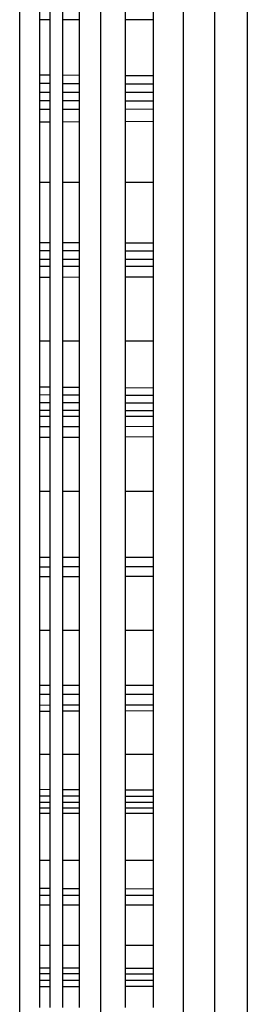
# Model space of a CAD drawing. Units: millimetres. Extents: x 36358 to 42406, y 11873 to 16341.
# Drawn here: x 40906 to 40908, y 13413 to 13418 of the extents above; entities that cross this region are included whole.
import ezdxf

# ---------------------------------------------------------------- set-up
doc = ezdxf.new("R2010")
doc.units = ezdxf.units.MM

msp = doc.modelspace()

# ---------------------------------------------------------------- linework, layer by layer
for p, q in [((40906.4027, 13459.4143), (40906.4027, 13375.7629)), ((40906.7929, 13432.5886), (40906.7929, 13402.5886)), ((40907.191, 13432.5886), (40907.191, 13402.5886)), ((40907.3436, 13402.5886), (40907.3436, 13432.5886)), ((40907.5, 13432.5886), (40907.5, 13402.5886)), ((40906.5, 13417.5886), (40906.5, 13417.8539)), ((40906.5489, 13417.8542), (40906.5489, 13417.5886)), ((40906.609, 13417.8546), (40906.609, 13417.5886)), ((40906.691, 13417.5886), (40906.691, 13417.8552)), ((40906.9122, 13417.5886), (40906.9122, 13417.8567)), ((40907.046, 13417.8576), (40907.046, 13417.5886)), ((40906.5489, 13417.5886), (40906.5, 13417.5886)), ((40906.5, 13417.3233), (40906.5, 13417.5886)), ((40906.5489, 13417.5886), (40906.5489, 13417.323)), ((40906.691, 13417.5886), (40906.609, 13417.5886)), ((40906.609, 13417.5886), (40906.609, 13417.3226)), ((40906.691, 13417.322), (40906.691, 13417.5886)), ((40907.046, 13417.5886), (40906.9122, 13417.5886)), ((40906.9122, 13417.3205), (40906.9122, 13417.5886)), ((40907.046, 13417.5886), (40907.046, 13417.3196)), ((40906.5, 13417.3233), (40906.5489, 13417.323)), ((40906.5, 13417.2809), (40906.5, 13417.3233)), ((40906.5489, 13417.323), (40906.5489, 13417.2807)), ((40906.609, 13417.3226), (40906.691, 13417.322)), ((40906.609, 13417.3226), (40906.609, 13417.2804)), ((40906.691, 13417.28), (40906.691, 13417.322)), ((40906.9122, 13417.3205), (40907.046, 13417.3196)), ((40906.9122, 13417.279), (40906.9122, 13417.3205)), ((40907.046, 13417.3196), (40907.046, 13417.2783)), ((40906.5489, 13417.2807), (40906.5, 13417.2809)), ((40906.5, 13417.2389), (40906.5, 13417.2809)), ((40906.5489, 13417.2807), (40906.5489, 13417.2388)), ((40906.691, 13417.28), (40906.609, 13417.2804)), ((40906.609, 13417.2804), (40906.609, 13417.2386)), ((40906.691, 13417.2384), (40906.691, 13417.28)), ((40907.046, 13417.2783), (40906.9122, 13417.279)), ((40906.9122, 13417.2379), (40906.9122, 13417.279)), ((40907.046, 13417.2783), (40907.046, 13417.2376)), ((40906.5489, 13417.2388), (40906.5, 13417.2389)), ((40906.5, 13417.1973), (40906.5, 13417.2389)), ((40906.5489, 13417.2388), (40906.5489, 13417.1973)), ((40906.691, 13417.2384), (40906.609, 13417.2386)), ((40906.609, 13417.2386), (40906.609, 13417.1973)), ((40906.691, 13417.1973), (40906.691, 13417.2384)), ((40907.046, 13417.2376), (40906.9122, 13417.2379)), ((40906.9122, 13417.1972), (40906.9122, 13417.2379)), ((40907.046, 13417.2376), (40907.046, 13417.1972)), ((40906.5489, 13417.1973), (40906.5, 13417.1973)), ((40906.5, 13417.1561), (40906.5, 13417.1973)), ((40906.5489, 13417.1973), (40906.5489, 13417.1562)), ((40906.691, 13417.1973), (40906.609, 13417.1973)), ((40906.609, 13417.1973), (40906.609, 13417.1563)), ((40906.691, 13417.1565), (40906.691, 13417.1973)), ((40907.046, 13417.1972), (40906.9122, 13417.1972)), ((40906.9122, 13417.1569), (40906.9122, 13417.1972)), ((40907.046, 13417.1972), (40907.046, 13417.1572)), ((40906.5489, 13417.1562), (40906.5, 13417.1561)), ((40906.5, 13417.0954), (40906.5, 13417.1561)), ((40906.5489, 13417.1562), (40906.5489, 13417.0957)), ((40906.691, 13417.1565), (40906.609, 13417.1563)), ((40906.609, 13417.1563), (40906.609, 13417.096)), ((40906.691, 13417.0964), (40906.691, 13417.1565)), ((40907.046, 13417.1572), (40906.9122, 13417.1569)), ((40906.9122, 13417.0977), (40906.9122, 13417.1569)), ((40907.046, 13417.1572), (40907.046, 13417.0984)), ((40906.5489, 13417.0957), (40906.5, 13417.0954)), ((40906.5, 13416.8064), (40906.5, 13417.0954)), ((40906.5489, 13417.0957), (40906.5489, 13416.8064)), ((40906.691, 13417.0964), (40906.609, 13417.096)), ((40906.609, 13417.096), (40906.609, 13416.8064)), ((40906.691, 13416.8064), (40906.691, 13417.0964)), ((40907.046, 13417.0984), (40906.9122, 13417.0977)), ((40906.9122, 13416.8064), (40906.9122, 13417.0977)), ((40907.046, 13417.0984), (40907.046, 13416.8064)), ((40906.5, 13416.8064), (40906.5489, 13416.8064)), ((40906.5, 13416.5167), (40906.5, 13416.8064)), ((40906.5489, 13416.8064), (40906.5489, 13416.5165)), ((40906.609, 13416.8064), (40906.691, 13416.8064)), ((40906.609, 13416.8064), (40906.609, 13416.5162)), ((40906.691, 13416.5158), (40906.691, 13416.8064)), ((40906.9122, 13416.8064), (40907.046, 13416.8064)), ((40906.9122, 13416.5146), (40906.9122, 13416.8064)), ((40907.046, 13416.8064), (40907.046, 13416.5139)), ((40906.5, 13416.5167), (40906.5489, 13416.5165)), ((40906.5, 13416.4762), (40906.5, 13416.5167)), ((40906.5489, 13416.5165), (40906.5489, 13416.476)), ((40906.609, 13416.5162), (40906.691, 13416.5158)), ((40906.609, 13416.5162), (40906.609, 13416.4759)), ((40906.691, 13416.4756), (40906.691, 13416.5158)), ((40906.9122, 13416.5146), (40907.046, 13416.5139)), ((40906.9122, 13416.4749), (40906.9122, 13416.5146)), ((40907.046, 13416.5139), (40907.046, 13416.4745)), ((40906.5489, 13416.476), (40906.5, 13416.4762)), ((40906.5, 13416.4366), (40906.5, 13416.4762)), ((40906.5489, 13416.476), (40906.5489, 13416.4366)), ((40906.691, 13416.4756), (40906.609, 13416.4759)), ((40906.609, 13416.4759), (40906.609, 13416.4365)), ((40906.691, 13416.4364), (40906.691, 13416.4756)), ((40907.046, 13416.4745), (40906.9122, 13416.4749)), ((40906.9122, 13416.4362), (40906.9122, 13416.4749)), ((40907.046, 13416.4745), (40907.046, 13416.4361)), ((40906.5, 13416.4366), (40906.5489, 13416.4366)), ((40906.5, 13416.4014), (40906.5, 13416.4366)), ((40906.5489, 13416.4366), (40906.5489, 13416.4014)), ((40906.609, 13416.4365), (40906.691, 13416.4364)), ((40906.609, 13416.4365), (40906.609, 13416.4015)), ((40906.691, 13416.4016), (40906.691, 13416.4364)), ((40906.9122, 13416.4362), (40907.046, 13416.4361)), ((40906.9122, 13416.4019), (40906.9122, 13416.4362)), ((40907.046, 13416.4361), (40907.046, 13416.4021)), ((40906.5, 13416.4014), (40906.5489, 13416.4014)), ((40906.5, 13416.3477), (40906.5, 13416.4014)), ((40906.5489, 13416.4014), (40906.5489, 13416.3479)), ((40906.609, 13416.4015), (40906.691, 13416.4016)), ((40906.609, 13416.4015), (40906.609, 13416.3481)), ((40906.691, 13416.3485), (40906.691, 13416.4016)), ((40906.9122, 13416.4019), (40907.046, 13416.4021)), ((40906.9122, 13416.3494), (40906.9122, 13416.4019)), ((40907.046, 13416.4021), (40907.046, 13416.3499)), ((40906.5489, 13416.3479), (40906.5, 13416.3477)), ((40906.5, 13416.0435), (40906.5, 13416.3477)), ((40906.5489, 13416.3479), (40906.5489, 13416.0435)), ((40906.691, 13416.3485), (40906.609, 13416.3481)), ((40906.609, 13416.3481), (40906.609, 13416.0435)), ((40906.691, 13416.0435), (40906.691, 13416.3485)), ((40907.046, 13416.3499), (40906.9122, 13416.3494)), ((40906.9122, 13416.0435), (40906.9122, 13416.3494)), ((40907.046, 13416.3499), (40907.046, 13416.0435)), ((40906.5, 13416.0435), (40906.5489, 13416.0435)), ((40906.5, 13415.8209), (40906.5, 13416.0435)), ((40906.5489, 13416.0435), (40906.5489, 13415.8205)), ((40906.609, 13416.0435), (40906.691, 13416.0435)), ((40906.609, 13416.0435), (40906.609, 13415.82)), ((40906.691, 13415.8194), (40906.691, 13416.0435)), ((40906.9122, 13416.0435), (40907.046, 13416.0435)), ((40906.9122, 13415.8176), (40906.9122, 13416.0435)), ((40907.046, 13416.0435), (40907.046, 13415.8166)), ((40906.5, 13415.8209), (40906.5489, 13415.8205)), ((40906.5, 13415.7821), (40906.5, 13415.8209)), ((40906.5489, 13415.8205), (40906.5489, 13415.7819)), ((40906.609, 13415.82), (40906.691, 13415.8194)), ((40906.609, 13415.82), (40906.609, 13415.7815)), ((40906.691, 13415.781), (40906.691, 13415.8194)), ((40906.9122, 13415.8176), (40907.046, 13415.8166)), ((40906.9122, 13415.7798), (40906.9122, 13415.8176)), ((40907.046, 13415.8166), (40907.046, 13415.779)), ((40906.5489, 13415.7819), (40906.5, 13415.7821)), ((40906.5, 13415.7443), (40906.5, 13415.7821)), ((40906.5489, 13415.7441), (40906.5, 13415.7443)), ((40906.5, 13415.7072), (40906.5, 13415.7443)), ((40906.5489, 13415.7819), (40906.5489, 13415.7441)), ((40906.5489, 13415.7441), (40906.5489, 13415.7071)), ((40906.691, 13415.781), (40906.609, 13415.7815)), ((40906.609, 13415.7815), (40906.609, 13415.7439)), ((40906.691, 13415.7435), (40906.609, 13415.7439)), ((40906.609, 13415.7439), (40906.609, 13415.707)), ((40906.691, 13415.7435), (40906.691, 13415.781)), ((40906.691, 13415.7068), (40906.691, 13415.7435)), ((40907.046, 13415.779), (40906.9122, 13415.7798)), ((40906.9122, 13415.7427), (40906.9122, 13415.7798)), ((40907.046, 13415.779), (40907.046, 13415.7422)), ((40906.5489, 13415.7071), (40906.5, 13415.7072)), ((40906.5, 13415.6794), (40906.5, 13415.7072)), ((40906.5489, 13415.7071), (40906.5489, 13415.6794)), ((40906.691, 13415.7068), (40906.609, 13415.707)), ((40906.609, 13415.707), (40906.609, 13415.6794)), ((40906.691, 13415.6794), (40906.691, 13415.7068)), ((40907.046, 13415.7422), (40906.9122, 13415.7427)), ((40906.9122, 13415.7064), (40906.9122, 13415.7427)), ((40907.046, 13415.7061), (40906.9122, 13415.7064)), ((40906.9122, 13415.6794), (40906.9122, 13415.7064)), ((40907.046, 13415.7422), (40907.046, 13415.7061)), ((40907.046, 13415.7061), (40907.046, 13415.6794)), ((40906.5, 13415.6794), (40906.5489, 13415.6794)), ((40906.5, 13415.6282), (40906.5, 13415.6794)), ((40906.5489, 13415.6794), (40906.5489, 13415.6283)), ((40906.609, 13415.6794), (40906.691, 13415.6794)), ((40906.609, 13415.6794), (40906.609, 13415.6285)), ((40906.691, 13415.6287), (40906.691, 13415.6794)), ((40906.9122, 13415.6794), (40907.046, 13415.6794)), ((40906.9122, 13415.6293), (40906.9122, 13415.6794)), ((40907.046, 13415.6794), (40907.046, 13415.6297)), ((40906.5489, 13415.6283), (40906.5, 13415.6282)), ((40906.5, 13415.5786), (40906.5, 13415.6282)), ((40906.5489, 13415.6283), (40906.5489, 13415.5789)), ((40906.691, 13415.6287), (40906.609, 13415.6285)), ((40906.609, 13415.6285), (40906.609, 13415.5792)), ((40906.691, 13415.5796), (40906.691, 13415.6287)), ((40907.046, 13415.6297), (40906.9122, 13415.6293)), ((40906.9122, 13415.5808), (40906.9122, 13415.6293)), ((40907.046, 13415.6297), (40907.046, 13415.5815)), ((40906.5, 13415.5786), (40906.5489, 13415.5789)), ((40906.5, 13415.3186), (40906.5, 13415.5786)), ((40906.5489, 13415.5789), (40906.5489, 13415.3186)), ((40906.609, 13415.5792), (40906.691, 13415.5796)), ((40906.609, 13415.5792), (40906.609, 13415.3186)), ((40906.691, 13415.3186), (40906.691, 13415.5796)), ((40906.9122, 13415.5808), (40907.046, 13415.5815)), ((40906.9122, 13415.3186), (40906.9122, 13415.5808)), ((40907.046, 13415.5815), (40907.046, 13415.3186)), ((40906.5, 13415.3186), (40906.5489, 13415.3186)), ((40906.5, 13415.0016), (40906.5, 13415.3186)), ((40906.5489, 13415.3186), (40906.5489, 13415.0016)), ((40906.609, 13415.3186), (40906.691, 13415.3186)), ((40906.609, 13415.3186), (40906.609, 13415.0015)), ((40906.691, 13415.0014), (40906.691, 13415.3186)), ((40906.9122, 13415.3186), (40907.046, 13415.3186)), ((40906.9122, 13415.0012), (40906.9122, 13415.3186)), ((40907.046, 13415.3186), (40907.046, 13415.001)), ((40906.5, 13415.0016), (40906.5489, 13415.0016)), ((40906.5, 13414.9538), (40906.5, 13415.0016)), ((40906.5489, 13415.0016), (40906.5489, 13414.9539)), ((40906.609, 13415.0015), (40906.691, 13415.0014)), ((40906.609, 13415.0015), (40906.609, 13414.954)), ((40906.691, 13414.9541), (40906.691, 13415.0014)), ((40906.9122, 13415.0012), (40907.046, 13415.001)), ((40906.9122, 13414.9544), (40906.9122, 13415.0012)), ((40907.046, 13415.001), (40907.046, 13414.9546)), ((40906.5489, 13414.9539), (40906.5, 13414.9538)), ((40906.5, 13414.908), (40906.5, 13414.9538)), ((40906.5489, 13414.9539), (40906.5489, 13414.9082)), ((40906.691, 13414.9541), (40906.609, 13414.954)), ((40906.609, 13414.954), (40906.609, 13414.9085)), ((40906.691, 13414.9088), (40906.691, 13414.9541)), ((40907.046, 13414.9546), (40906.9122, 13414.9544)), ((40906.9122, 13414.9096), (40906.9122, 13414.9544)), ((40907.046, 13414.9546), (40907.046, 13414.9101)), ((40906.5, 13414.908), (40906.5489, 13414.9082)), ((40906.5, 13414.6497), (40906.5, 13414.908)), ((40906.5489, 13414.9082), (40906.5489, 13414.6497)), ((40906.609, 13414.9085), (40906.691, 13414.9088)), ((40906.609, 13414.9085), (40906.609, 13414.6497)), ((40906.691, 13414.6497), (40906.691, 13414.9088)), ((40906.9122, 13414.9096), (40907.046, 13414.9101)), ((40906.9122, 13414.6497), (40906.9122, 13414.9096)), ((40907.046, 13414.9101), (40907.046, 13414.6497)), ((40906.5, 13414.6497), (40906.5489, 13414.6497)), ((40906.5, 13414.384), (40906.5, 13414.6497)), ((40906.5489, 13414.6497), (40906.5489, 13414.3839)), ((40906.609, 13414.6497), (40906.691, 13414.6497)), ((40906.609, 13414.6497), (40906.609, 13414.3838)), ((40906.691, 13414.3836), (40906.691, 13414.6497)), ((40906.9122, 13414.6497), (40907.046, 13414.6497)), ((40906.9122, 13414.3832), (40906.9122, 13414.6497)), ((40907.046, 13414.6497), (40907.046, 13414.3829)), ((40906.5489, 13414.3839), (40906.5, 13414.384)), ((40906.5, 13414.3404), (40906.5, 13414.384)), ((40906.5489, 13414.3839), (40906.5489, 13414.3404)), ((40906.691, 13414.3836), (40906.609, 13414.3838)), ((40906.609, 13414.3838), (40906.609, 13414.3404)), ((40906.691, 13414.3405), (40906.691, 13414.3836)), ((40907.046, 13414.3829), (40906.9122, 13414.3832)), ((40906.9122, 13414.3405), (40906.9122, 13414.3832)), ((40907.046, 13414.3829), (40907.046, 13414.3405)), ((40906.5489, 13414.3404), (40906.5, 13414.3404)), ((40906.5, 13414.288), (40906.5, 13414.3404)), ((40906.5489, 13414.3404), (40906.5489, 13414.2881)), ((40906.691, 13414.3405), (40906.609, 13414.3404)), ((40906.609, 13414.3404), (40906.609, 13414.2882)), ((40906.691, 13414.2885), (40906.691, 13414.3405)), ((40907.046, 13414.3405), (40906.9122, 13414.3405)), ((40906.9122, 13414.289), (40906.9122, 13414.3405)), ((40907.046, 13414.3405), (40907.046, 13414.2894)), ((40906.5489, 13414.2881), (40906.5, 13414.288)), ((40906.5, 13414.2588), (40906.5, 13414.288)), ((40906.5489, 13414.2881), (40906.5489, 13414.259)), ((40906.691, 13414.2885), (40906.609, 13414.2882)), ((40906.609, 13414.2882), (40906.609, 13414.2593)), ((40906.691, 13414.2596), (40906.691, 13414.2885)), ((40907.046, 13414.2894), (40906.9122, 13414.289)), ((40906.9122, 13414.2605), (40906.9122, 13414.289)), ((40907.046, 13414.2894), (40907.046, 13414.2611)), ((40906.5489, 13414.259), (40906.5, 13414.2588)), ((40906.5, 13414.0531), (40906.5, 13414.2588)), ((40906.5489, 13414.259), (40906.5489, 13414.0531)), ((40906.691, 13414.2596), (40906.609, 13414.2593)), ((40906.609, 13414.2593), (40906.609, 13414.0531)), ((40906.691, 13414.0531), (40906.691, 13414.2596)), ((40907.046, 13414.2611), (40906.9122, 13414.2605)), ((40906.9122, 13414.0531), (40906.9122, 13414.2605)), ((40907.046, 13414.2611), (40907.046, 13414.0531)), ((40906.5, 13414.0531), (40906.5489, 13414.0531)), ((40906.5, 13413.8823), (40906.5, 13414.0531)), ((40906.5489, 13414.0531), (40906.5489, 13413.8821)), ((40906.609, 13414.0531), (40906.691, 13414.0531)), ((40906.609, 13414.0531), (40906.609, 13413.8818)), ((40906.691, 13413.8814), (40906.691, 13414.0531)), ((40906.9122, 13414.0531), (40907.046, 13414.0531)), ((40906.9122, 13413.8803), (40906.9122, 13414.0531)), ((40907.046, 13414.0531), (40907.046, 13413.8796)), ((40906.5489, 13413.8821), (40906.5, 13413.8823)), ((40906.5, 13413.8508), (40906.5, 13413.8823)), ((40906.5489, 13413.8507), (40906.5, 13413.8508)), ((40906.5, 13413.8211), (40906.5, 13413.8508)), ((40906.5489, 13413.8821), (40906.5489, 13413.8507)), ((40906.5489, 13413.8507), (40906.5489, 13413.821)), ((40906.691, 13413.8814), (40906.609, 13413.8818)), ((40906.609, 13413.8818), (40906.609, 13413.8505)), ((40906.691, 13413.8502), (40906.609, 13413.8505)), ((40906.609, 13413.8505), (40906.609, 13413.8209)), ((40906.691, 13413.8502), (40906.691, 13413.8814)), ((40906.691, 13413.8208), (40906.691, 13413.8502)), ((40907.046, 13413.8796), (40906.9122, 13413.8803)), ((40906.9122, 13413.8495), (40906.9122, 13413.8803)), ((40907.046, 13413.8491), (40906.9122, 13413.8495)), ((40906.9122, 13413.8204), (40906.9122, 13413.8495)), ((40907.046, 13413.8796), (40907.046, 13413.8491)), ((40907.046, 13413.8491), (40907.046, 13413.793)), ((40906.5489, 13413.821), (40906.5, 13413.8211)), ((40906.5, 13413.7931), (40906.5, 13413.8211)), ((40906.5489, 13413.821), (40906.5489, 13413.7931)), ((40906.691, 13413.8208), (40906.609, 13413.8209)), ((40906.609, 13413.8209), (40906.609, 13413.7931)), ((40906.691, 13413.7931), (40906.691, 13413.8208)), ((40907.046, 13413.8202), (40906.9122, 13413.8204)), ((40906.9122, 13413.793), (40906.9122, 13413.8204)), ((40906.5489, 13413.7931), (40906.5, 13413.7931)), ((40906.5, 13413.7668), (40906.5, 13413.7931)), ((40906.5489, 13413.7668), (40906.5, 13413.7668)), ((40906.5, 13413.5435), (40906.5, 13413.7668)), ((40906.5489, 13413.7931), (40906.5489, 13413.7668)), ((40906.5489, 13413.7668), (40906.5489, 13413.5435)), ((40906.691, 13413.7931), (40906.609, 13413.7931)), ((40906.609, 13413.7931), (40906.609, 13413.7669)), ((40906.691, 13413.767), (40906.609, 13413.7669)), ((40906.609, 13413.7669), (40906.609, 13413.5435)), ((40906.691, 13413.767), (40906.691, 13413.7931)), ((40906.691, 13413.5435), (40906.691, 13413.767)), ((40907.046, 13413.793), (40906.9122, 13413.793)), ((40906.9122, 13413.7673), (40906.9122, 13413.793)), ((40907.046, 13413.7674), (40906.9122, 13413.7673)), ((40906.9122, 13413.5435), (40906.9122, 13413.7673)), ((40907.046, 13413.793), (40907.046, 13413.7674)), ((40907.046, 13413.7674), (40907.046, 13413.5435)), ((40906.5, 13413.5435), (40906.5489, 13413.5435)), ((40906.5, 13413.4074), (40906.5, 13413.5435)), ((40906.5489, 13413.5435), (40906.5489, 13413.4072)), ((40906.609, 13413.5435), (40906.691, 13413.5435)), ((40906.609, 13413.5435), (40906.609, 13413.4069)), ((40906.691, 13413.4066), (40906.691, 13413.5435)), ((40906.9122, 13413.5435), (40907.046, 13413.5435)), ((40906.9122, 13413.4056), (40906.9122, 13413.5435)), ((40907.046, 13413.5435), (40907.046, 13413.405)), ((40906.5, 13413.4074), (40906.5489, 13413.4072)), ((40906.5, 13413.3732), (40906.5, 13413.4074)), ((40906.5489, 13413.3731), (40906.5, 13413.3732)), ((40906.5, 13413.3279), (40906.5, 13413.3732)), ((40906.5489, 13413.4072), (40906.5489, 13413.3731)), ((40906.5489, 13413.3731), (40906.5489, 13413.3279)), ((40906.609, 13413.4069), (40906.691, 13413.4066)), ((40906.609, 13413.4069), (40906.609, 13413.3729)), ((40906.691, 13413.3727), (40906.609, 13413.3729)), ((40906.609, 13413.3729), (40906.609, 13413.3279)), ((40906.691, 13413.3727), (40906.691, 13413.4066)), ((40906.9122, 13413.4056), (40907.046, 13413.405)), ((40906.9122, 13413.3722), (40906.9122, 13413.4056)), ((40907.046, 13413.405), (40907.046, 13413.3719)), ((40906.5, 13413.3279), (40906.5489, 13413.3279)), ((40906.5, 13413.1336), (40906.5, 13413.3279)), ((40906.5489, 13413.3279), (40906.5489, 13413.1336)), ((40906.609, 13413.3279), (40906.691, 13413.3279)), ((40906.609, 13413.3279), (40906.609, 13413.1336)), ((40906.691, 13413.3279), (40906.691, 13413.3727)), ((40906.691, 13413.1336), (40906.691, 13413.3279)), ((40907.046, 13413.3719), (40906.9122, 13413.3722)), ((40906.9122, 13413.3279), (40906.9122, 13413.3722)), ((40906.9122, 13413.3279), (40907.046, 13413.3279)), ((40906.9122, 13413.1336), (40906.9122, 13413.3279)), ((40907.046, 13413.3719), (40907.046, 13413.3279)), ((40907.046, 13413.3279), (40907.046, 13413.1336)), ((40906.5, 13413.1336), (40906.5489, 13413.1336)), ((40906.5, 13413.0231), (40906.5, 13413.1336)), ((40906.5489, 13413.1336), (40906.5489, 13413.023)), ((40906.609, 13413.1336), (40906.691, 13413.1336)), ((40906.609, 13413.1336), (40906.609, 13413.0228)), ((40906.691, 13413.0226), (40906.691, 13413.1336)), ((40906.9122, 13413.1336), (40907.046, 13413.1336)), ((40906.9122, 13413.022), (40906.9122, 13413.1336)), ((40907.046, 13413.1336), (40907.046, 13413.0216)), ((40906.5489, 13413.023), (40906.5, 13413.0231)), ((40906.5, 13412.9951), (40906.5, 13413.0231)), ((40906.5489, 13412.995), (40906.5, 13412.9951)), ((40906.5, 13412.9637), (40906.5, 13412.9951)), ((40906.5489, 13413.023), (40906.5489, 13412.995)), ((40906.5489, 13412.995), (40906.5489, 13412.9637)), ((40906.691, 13413.0226), (40906.609, 13413.0228)), ((40906.609, 13413.0228), (40906.609, 13412.995)), ((40906.691, 13412.9949), (40906.609, 13412.995)), ((40906.609, 13412.995), (40906.609, 13412.9638)), ((40906.691, 13412.9949), (40906.691, 13413.0226)), ((40906.691, 13412.9638), (40906.691, 13412.9949)), ((40907.046, 13413.0216), (40906.9122, 13413.022)), ((40906.9122, 13412.9946), (40906.9122, 13413.022)), ((40907.046, 13412.9944), (40906.9122, 13412.9946)), ((40906.9122, 13412.9639), (40906.9122, 13412.9946)), ((40907.046, 13413.0216), (40907.046, 13412.9944)), ((40907.046, 13412.9944), (40907.046, 13412.9639)), ((40906.5489, 13412.9637), (40906.5, 13412.9637)), ((40906.5, 13412.9333), (40906.5, 13412.9637)), ((40906.5489, 13412.9637), (40906.5489, 13412.9334)), ((40906.691, 13412.9638), (40906.609, 13412.9638)), ((40906.609, 13412.9638), (40906.609, 13412.9335)), ((40906.691, 13412.9337), (40906.691, 13412.9638)), ((40907.046, 13412.9639), (40906.9122, 13412.9639)), ((40906.9122, 13412.9341), (40906.9122, 13412.9639)), ((40907.046, 13412.9639), (40907.046, 13412.9344)), ((40906.5489, 13412.9334), (40906.5, 13412.9333)), ((40906.5, 13412.8333), (40906.5, 13412.9333)), ((40906.5489, 13412.9334), (40906.5489, 13412.8333)), ((40906.691, 13412.9337), (40906.609, 13412.9335)), ((40906.609, 13412.9335), (40906.609, 13412.8333)), ((40906.691, 13412.8333), (40906.691, 13412.9337)), ((40907.046, 13412.9344), (40906.9122, 13412.9341)), ((40906.9122, 13412.8333), (40906.9122, 13412.9341)), ((40907.046, 13412.9344), (40907.046, 13412.8333))]:
    msp.add_line(p, q)

doc.saveas('drawing.dxf')
